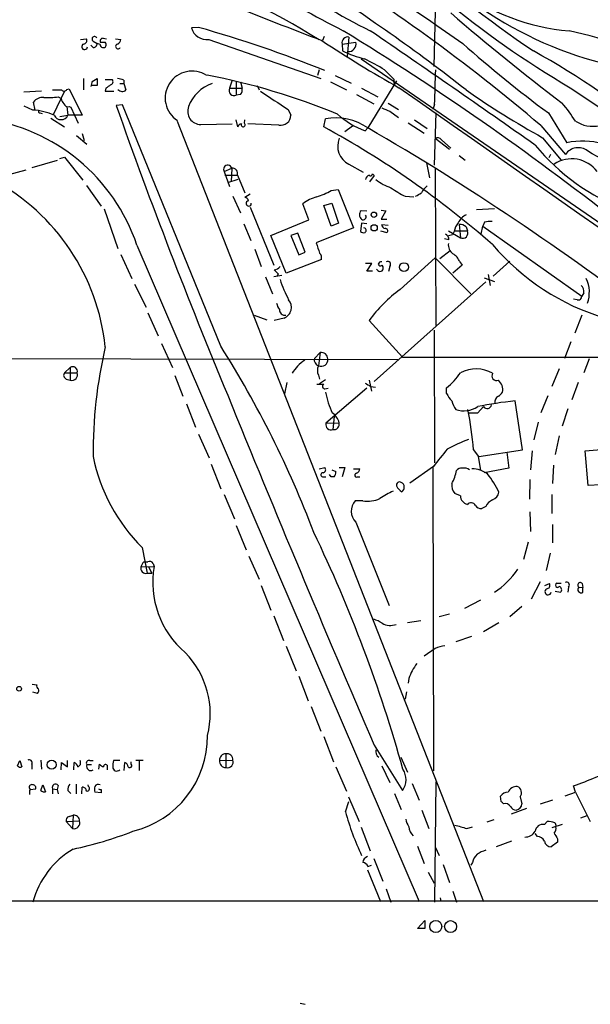
# Model space of a CAD drawing. Extents: x 11 to 1047, y 14 to 893.
# Drawn here: x 313 to 397, y 47 to 192 of the extents above; entities that cross this region are included whole.
import ezdxf

# ---------------------------------------------------------------- set-up
doc = ezdxf.new("R2010")
doc.units = 0
doc.header["$MEASUREMENT"] = 0
doc.layers.add('MAIN', color=5, linetype='CONTINUOUS')

msp = doc.modelspace()

# ---------------------------------------------------------------- linework, layer by layer
at = {"layer": 'MAIN'}
for p, q in [((374.142, 185.2506), (374.4807, 198.3739)), ((339.4287, 191.0079), (338.4127, 190.9233)), ((322.072, 189.2299), (322.9187, 189.3146)), ((323.9347, 188.9759), (324.5273, 188.6373)), ((324.9507, 188.4679), (324.5273, 188.6373)), ((324.9507, 188.8066), (325.7127, 188.8066)), ((325.374, 189.3993), (325.882, 189.3146)), ((327.2367, 189.3146), (327.9987, 189.2299)), ((340.9527, 189.2299), (357.4627, 183.4726)), ((357.9707, 189.6533), (357.7167, 189.0606)), ((360.5953, 188.5526), (362.6273, 188.8066)), ((361.6113, 189.5686), (361.3573, 186.6899)), ((323.9347, 188.0446), (323.596, 188.3833)), ((360.5953, 188.5526), (360.68, 187.5366)), ((363.3893, 186.3513), (414.4433, 151.2993)), ((357.2087, 184.7426), (356.9547, 183.8959)), ((366.8607, 184.7426), (368.2153, 183.3879)), ((322.4953, 183.4726), (322.4953, 181.7793)), ((323.7653, 183.0493), (324.5273, 183.4726)), ((325.7127, 183.3033), (326.7287, 183.3033)), ((328.422, 183.2186), (328.422, 182.7106)), ((344.424, 183.2186), (344.0007, 182.0333)), ((345.0167, 183.0493), (345.0167, 181.0173)), ((345.6093, 182.9646), (345.8633, 182.0333)), ((358.902, 182.9646), (361.2727, 181.7793)), ((359.5793, 183.8959), (361.95, 182.7953)), ((368.6387, 183.1339), (364.4053, 176.1913)), ((368.2153, 183.3879), (368.2153, 182.7106)), ((316.3147, 181.6099), (313.69, 181.4406)), ((319.7013, 181.6099), (318.008, 178.1386)), ((320.04, 181.8639), (320.3787, 181.9486)), ((320.3787, 181.9486), (322.326, 178.0539)), ((324.5273, 182.4566), (323.596, 182.4566)), ((325.7973, 182.0333), (325.7127, 181.6099)), ((325.7127, 181.6099), (326.9827, 181.6099)), ((327.8293, 182.7106), (328.422, 182.7106)), ((328.422, 182.7106), (328.7607, 181.7793)), ((344.0007, 182.0333), (345.8633, 182.0333)), ((348.0647, 182.4566), (348.4033, 181.7793)), ((363.474, 182.0333), (365.8447, 180.7633)), ((394.208, 182.1179), (453.7287, 142.3246)), ((315.3833, 178.8159), (315.1293, 180.0013)), ((318.77, 180.7633), (319.1933, 180.5093)), ((345.6093, 181.1019), (345.0167, 181.0173)), ((362.712, 181.1019), (365.252, 179.7473)), ((315.0447, 178.8159), (313.7747, 179.4086)), ((320.04, 179.3239), (320.2093, 178.0539)), ((320.3787, 179.3239), (320.6327, 179.2393)), ((320.6327, 179.2393), (321.7333, 176.8686)), ((328.2527, 179.5779), (327.3213, 179.4933)), ((342.7307, 144.0179), (328.2527, 179.5779)), ((352.6367, 178.9006), (353.06, 178.0539)), ((367.3687, 179.8319), (368.8927, 178.9006)), ((367.6227, 178.6466), (368.8927, 177.7153)), ((374.2267, 179.6626), (373.9727, 178.9006)), ((316.0607, 178.3926), (316.3993, 178.3079)), ((317.6693, 177.6306), (319.7013, 176.3606)), ((319.024, 177.8846), (320.2093, 178.0539)), ((322.326, 178.0539), (320.2093, 178.0539)), ((336.296, 177.2073), (381.4233, 62.2299)), ((344.932, 177.3766), (345.186, 176.3606)), ((346.202, 176.8686), (346.2867, 177.3766)), ((357.886, 176.3606), (358.14, 177.5459)), ((371.2633, 177.3766), (373.126, 176.1066)), ((374.396, 178.3926), (374.142, 170.6879)), ((390.9907, 178.3926), (393.7, 173.9899)), ((339.7673, 176.6993), (344.424, 176.7839)), ((351.282, 176.6146), (346.71, 176.7839)), ((362.1193, 176.4453), (361.0187, 175.5986)), ((364.4053, 176.1913), (363.982, 175.7679)), ((370.332, 176.9533), (372.7027, 175.4293)), ((389.89, 176.5299), (393.5307, 172.2966)), ((321.4793, 175.0906), (323.0033, 173.8206)), ((322.326, 175.3446), (322.58, 174.3286)), ((374.3113, 174.6673), (376.428, 173.0586)), ((375.2427, 174.4133), (376.5973, 173.2279)), ((390.144, 174.7519), (392.8533, 171.4499)), ((314.96, 170.3493), (318.6853, 171.4499)), ((319.024, 171.7039), (319.7013, 171.8733)), ((319.7013, 171.8733), (322.4107, 168.4866)), ((377.8673, 172.1273), (378.714, 171.4499)), ((391.3293, 172.2966), (391.0753, 171.7886)), ((310.2187, 168.9946), (314.0287, 170.0106)), ((343.2387, 169.7566), (344.3393, 170.2646)), ((343.2387, 169.7566), (344.0007, 167.5553)), ((344.3393, 170.2646), (344.2547, 168.2326)), ((361.6113, 170.8573), (363.728, 169.6719)), ((373.0413, 171.0266), (373.4647, 168.8253)), ((374.3113, 170.2646), (374.396, 147.0659)), ((343.3233, 169.2486), (345.186, 169.2486)), ((343.7467, 168.1479), (345.2707, 168.6559)), ((345.186, 169.2486), (346.2867, 166.6239)), ((365.3367, 169.1639), (364.6593, 168.2326)), ((365.0827, 169.4179), (365.3367, 169.1639)), ((322.9187, 167.7246), (325.12, 164.6766)), ((358.9867, 166.9626), (360.0027, 167.1319)), ((360.0027, 167.1319), (362.2887, 161.4593)), ((344.5087, 166.1159), (345.6093, 163.6606)), ((347.0487, 166.4546), (346.2867, 165.9466)), ((369.9087, 166.1159), (371.1787, 166.0313)), ((325.5433, 164.2533), (327.5753, 158.4113)), ((347.0487, 164.5073), (350.52, 155.9559)), ((355.6847, 162.6446), (354.838, 165.0153)), ((357.886, 164.7613), (359.0713, 165.0999)), ((358.9867, 161.7133), (357.886, 164.7613)), ((359.0713, 165.0999), (360.0873, 162.1366)), ((364.236, 163.9146), (363.3893, 163.9993)), ((366.3527, 164.0839), (367.03, 163.9993)), ((367.03, 163.9993), (366.3527, 162.7293)), ((380.4073, 164.1686), (383.032, 164.3379)), ((350.0967, 160.3586), (355.6847, 162.6446)), ((366.3527, 162.7293), (367.1993, 162.7293)), ((346.1173, 162.0519), (347.1333, 159.5966)), ((362.2887, 161.4593), (356.7853, 159.2579)), ((360.0873, 162.1366), (358.9867, 161.7133)), ((363.474, 162.1366), (363.3047, 160.9513)), ((364.236, 162.0519), (363.474, 162.1366)), ((366.268, 161.0359), (367.1993, 160.7819)), ((366.4373, 161.9673), (367.3687, 161.8826)), ((376.2587, 161.0359), (378.0367, 160.0199)), ((377.1053, 161.0359), (379.0527, 161.0359)), ((377.8673, 161.9673), (378.0367, 160.0199)), ((378.8833, 161.6286), (379.0527, 161.0359)), ((381.0847, 160.5279), (381.3387, 161.7133)), ((381.5927, 162.3059), (381.3387, 161.7133)), ((381.3387, 161.7133), (395.9013, 151.3839)), ((352.3827, 154.7706), (350.0967, 160.3586)), ((354.076, 160.6973), (353.06, 160.3586)), ((353.06, 160.3586), (354.2453, 157.4799)), ((355.1767, 157.9033), (354.076, 160.6973)), ((376.3433, 159.6813), (375.666, 159.8506)), ((376.8513, 160.4433), (376.2587, 160.2739)), ((377.1053, 160.9513), (376.8513, 160.4433)), ((330.3693, 158.9193), (371.9407, 62.2299)), ((347.726, 158.3266), (348.6573, 155.7866)), ((327.9987, 157.5646), (329.6073, 154.0086)), ((357.5473, 156.8026), (352.3827, 154.7706)), ((354.2453, 157.4799), (355.1767, 157.9033)), ((369.1467, 152.3999), (374.3113, 157.0566)), ((374.3113, 157.0566), (379.5607, 151.7226)), ((376.5127, 158.0726), (374.9887, 156.8873)), ((364.998, 156.2099), (364.0667, 156.2099)), ((364.236, 155.1093), (364.998, 156.2099)), ((365.8447, 155.1939), (365.6753, 155.3633)), ((366.4373, 155.9559), (366.6067, 155.7866)), ((367.6227, 155.7866), (367.4533, 155.0246)), ((378.2907, 155.9559), (376.936, 154.7706)), ((377.952, 156.4639), (378.2907, 155.9559)), ((385.318, 156.5486), (382.8627, 154.3473)), ((349.3347, 154.2626), (350.3507, 151.7226)), ((351.7053, 154.4319), (350.52, 154.2626)), ((351.1973, 154.6859), (351.028, 154.3473)), ((365.0827, 155.1093), (364.236, 155.1093)), ((381.508, 154.0933), (383.032, 153.5853)), ((382.1007, 154.6013), (382.4393, 152.9926)), ((330.0307, 153.1619), (331.724, 149.7753)), ((381.762, 153.5006), (365.3367, 138.8533)), ((395.224, 150.8759), (394.716, 150.9606)), ((396.24, 151.8919), (395.9013, 151.3839)), ((331.978, 148.9286), (333.502, 145.5419)), ((347.6413, 148.5899), (349.504, 147.9126)), ((352.044, 148.1666), (350.6047, 147.8279)), ((395.9013, 148.5899), (394.8853, 145.9653)), ((369.4853, 142.4093), (364.5747, 147.8279)), ((374.142, 146.3886), (374.2267, 126.8306)), ((334.01, 144.4413), (335.6187, 140.8853)), ((394.2927, 144.6953), (393.3613, 142.2399)), ((304.8847, 142.2399), (368.808, 142.0706)), ((356.5313, 142.2399), (357.378, 143.0866)), ((357.378, 143.0866), (357.124, 141.1393)), ((369.4853, 142.4093), (408.432, 142.4093)), ((319.7013, 140.1233), (320.548, 140.8853)), ((320.548, 140.8853), (320.548, 139.0226)), ((392.5993, 140.7159), (391.4987, 138.0913)), ((397.002, 142.1553), (396.24, 140.1233)), ((319.7013, 140.1233), (321.564, 140.1233)), ((335.9573, 139.6999), (337.1427, 136.6519)), ((357.124, 139.7846), (357.2933, 139.1919)), ((319.9553, 139.1919), (320.548, 139.0226)), ((352.4673, 138.6839), (352.1287, 136.9906)), ((357.2933, 138.5146), (358.14, 139.1073)), ((358.0553, 137.7526), (358.5633, 137.8373)), ((364.236, 137.8373), (358.2247, 132.6726)), ((364.5747, 139.0226), (364.9133, 137.4139)), ((364.8287, 138.0913), (365.506, 138.0066)), ((376.0047, 137.0753), (376.0047, 137.9219)), ((395.3933, 138.6839), (394.462, 136.1439)), ((390.906, 136.7366), (389.89, 134.1966)), ((337.6507, 135.5513), (339.0053, 132.0799)), ((380.5767, 134.1966), (381.4233, 135.1279)), ((387.1807, 128.7779), (386.08, 135.9746)), ((359.41, 133.6886), (359.2407, 131.7413)), ((379.3067, 134.1966), (380.5767, 134.1966)), ((393.8693, 134.7893), (393.0227, 132.2493)), ((358.2247, 132.6726), (360.172, 132.7573)), ((389.4667, 132.8419), (388.874, 130.2173)), ((339.4287, 131.0639), (341.0373, 127.5926)), ((392.5993, 130.8099), (392.0067, 128.1006)), ((396.4093, 128.6086), (401.9127, 129.1166)), ((379.984, 128.7779), (380.6613, 127.8466)), ((380.6613, 127.8466), (381, 125.7299)), ((380.746, 127.7619), (387.1807, 128.7779)), ((384.8947, 128.4393), (385.1487, 126.0686)), ((388.62, 128.6086), (388.366, 125.8146)), ((396.8327, 123.5286), (396.4093, 128.6086)), ((341.2913, 126.6613), (342.7307, 123.0206)), ((374.0573, 126.3226), (370.586, 123.8673)), ((391.7527, 126.4919), (391.5833, 123.7826)), ((357.2087, 125.9839), (358.0553, 126.1533)), ((357.7167, 124.7986), (358.2247, 124.7986)), ((358.9867, 124.7986), (358.7327, 125.1373)), ((359.41, 124.7986), (358.9867, 124.7986)), ((359.0713, 125.8146), (359.664, 125.5606)), ((360.172, 126.1533), (361.0187, 126.1533)), ((361.0187, 126.1533), (360.5953, 124.7986)), ((362.2887, 125.9839), (363.22, 125.9839)), ((362.8813, 124.7986), (363.22, 124.7986)), ((373.9727, 126.1533), (374.0573, 81.4493)), ((385.1487, 126.0686), (381.508, 125.3913)), ((388.2813, 124.3753), (388.1967, 121.4966)), ((403.86, 123.8673), (396.8327, 123.5286)), ((343.2387, 122.1739), (344.7627, 118.6179)), ((378.0367, 122.0046), (377.19, 122.3433)), ((391.4987, 122.1739), (391.4987, 119.3799)), ((363.6433, 121.2426), (362.5427, 121.2426)), ((381.762, 120.3959), (381.1693, 120.1419)), ((388.2813, 119.6339), (388.366, 116.7553)), ((345.0167, 117.6019), (346.456, 114.0459)), ((362.6273, 118.1099), (367.538, 105.8333)), ((391.5833, 117.7713), (391.5833, 115.0619)), ((388.0273, 115.1466), (387.35, 112.6066)), ((331.1313, 114.3846), (331.8933, 110.5746)), ((391.2447, 113.5379), (390.652, 110.9979)), ((331.3853, 112.2679), (331.978, 112.2679)), ((332.74, 112.0139), (332.9093, 111.5906)), ((346.8793, 113.1146), (348.4033, 109.7279)), ((330.962, 111.5059), (332.9093, 111.5906)), ((331.8933, 110.5746), (332.5707, 110.5746)), ((332.0627, 111.5059), (332.5707, 110.5746)), ((348.6573, 108.7966), (350.0967, 105.1559)), ((389.8053, 109.3046), (388.4507, 106.7646)), ((390.4827, 108.7966), (391.16, 109.0506)), ((392.2607, 109.1353), (392.8533, 109.1353)), ((395.986, 109.0506), (396.0707, 108.4579)), ((392.0067, 107.9499), (392.7687, 107.7806)), ((393.954, 108.5426), (393.8693, 107.7806)), ((395.478, 108.5426), (396.0707, 108.4579)), ((396.0707, 107.7806), (396.0707, 108.4579)), ((381, 106.5953), (378.6293, 105.4099)), ((376.428, 104.5633), (374.904, 104.1399)), ((387.096, 105.6639), (385.318, 104.1399)), ((350.52, 104.3093), (351.9593, 100.6686)), ((372.1947, 103.5473), (370.2473, 103.2933)), ((383.7093, 103.2933), (381.4233, 101.9386)), ((379.6453, 101.2613), (377.3593, 100.4993)), ((352.3827, 99.8219), (353.822, 96.1813)), ((374.3113, 99.4833), (372.7027, 98.3826)), ((354.2453, 95.4193), (355.6, 91.7786)), ((370.4167, 95.0806), (370.332, 94.4033)), ((314.96, 94.2339), (315.6373, 94.1493)), ((315.722, 92.8793), (315.0447, 93.0486)), ((370.078, 93.1333), (369.9087, 92.0326)), ((356.0233, 90.9319), (357.4627, 87.2913)), ((357.886, 86.5293), (359.3253, 82.8039)), ((365.3367, 85.2593), (369.4853, 78.5706)), ((312.7587, 82.2113), (313.0973, 82.9733)), ((313.0973, 82.9733), (313.436, 82.0419)), ((316.23, 83.0579), (316.3147, 81.7033)), ((319.1933, 81.6186), (319.278, 82.7193)), ((319.278, 82.7193), (320.1247, 82.0419)), ((320.1247, 82.0419), (320.1247, 82.9733)), ((321.056, 81.6186), (321.1407, 82.7193)), ((323.4267, 82.9733), (323.9347, 82.9733)), ((327.8293, 82.9733), (326.898, 82.9733)), ((328.5067, 81.5339), (328.5913, 82.7193)), ((329.5227, 82.4653), (329.5227, 82.8039)), ((331.3007, 82.9733), (330.2, 82.9733)), ((330.708, 82.8886), (330.708, 81.5339)), ((342.5613, 82.9733), (344.5087, 83.0579)), ((343.4927, 83.9893), (343.4927, 81.9573)), ((369.2313, 83.4813), (370.2473, 81.2799)), ((314.8753, 82.4653), (314.8753, 81.7033)), ((323.0033, 82.3806), (323.6807, 82.3806)), ((324.7813, 81.7033), (324.866, 82.4653)), ((325.9667, 82.2959), (325.9667, 81.6186)), ((359.664, 82.0419), (361.2727, 78.4859)), ((366.4373, 82.2113), (367.6227, 79.7559)), ((374.396, 79.8406), (374.2267, 62.1453)), ((314.6213, 78.7399), (315.468, 78.8246)), ((316.23, 78.5706), (316.484, 79.4173)), ((316.484, 79.4173), (316.9073, 78.4013)), ((317.9233, 78.8246), (317.9233, 78.0626)), ((317.9233, 78.8246), (318.6007, 78.7399)), ((318.77, 79.3326), (318.6007, 78.7399)), ((318.6007, 78.7399), (318.77, 78.0626)), ((320.2093, 78.5706), (320.6327, 78.1473)), ((321.3947, 79.5019), (321.3947, 78.0626)), ((322.2413, 78.0626), (322.326, 79.0786)), ((323.2573, 79.1633), (323.1727, 79.4173)), ((325.12, 78.7399), (325.12, 78.2319)), ((370.9247, 79.5866), (371.9407, 77.1313)), ((394.97, 78.3166), (394.716, 79.2479)), ((325.12, 78.2319), (324.1887, 78.3166)), ((361.1033, 75.4379), (361.6113, 76.9619)), ((361.5267, 77.6393), (363.1353, 73.9986)), ((368.3, 78.1473), (369.316, 75.7766)), ((384.048, 76.9619), (383.9633, 77.7239)), ((386.842, 77.6393), (387.096, 76.6233)), ((391.5833, 77.1313), (389.8053, 76.5386)), ((393.446, 77.8086), (394.97, 78.3166)), ((394.97, 78.3166), (397.1713, 73.9986)), ((372.364, 75.6919), (373.38, 72.9826)), ((387.7733, 75.9459), (385.4873, 75.0993)), ((319.9553, 73.9986), (321.9027, 74.0833)), ((320.8867, 72.9826), (319.9553, 73.9986)), ((320.3787, 74.7606), (320.9713, 74.9299)), ((320.9713, 74.9299), (320.8867, 72.9826)), ((382.9473, 74.2526), (381.9313, 73.9139)), ((390.398, 73.5753), (390.8213, 73.9986)), ((396.6633, 74.8453), (395.732, 74.5066)), ((363.3893, 73.1519), (364.744, 69.6806)), ((378.968, 72.9826), (379.8147, 73.2366)), ((393.0227, 73.5753), (391.4987, 73.0673)), ((385.572, 71.1199), (383.286, 70.2733)), ((389.382, 71.7973), (389.0433, 72.2206)), ((392.3453, 71.4586), (392.3453, 70.9506)), ((371.6867, 70.3579), (372.7027, 67.8179)), ((374.3113, 70.2733), (374.904, 69.0033)), ((392.3453, 70.9506), (391.414, 70.2733)), ((365.252, 68.5799), (366.6067, 65.1933)), ((364.3207, 66.8866), (366.268, 62.2299)), ((364.4053, 67.3946), (364.9133, 67.5639)), ((375.4967, 67.6486), (376.428, 65.0239)), ((379.8147, 67.9873), (379.5607, 67.5639)), ((373.2953, 66.5479), (374.142, 64.9393)), ((367.1147, 64.0926), (367.792, 62.1453)), ((375.0733, 62.7379), (375.158, 62.2299)), ((376.936, 63.7539), (377.444, 62.1453)), ((72.5593, 62.3146), (527.9813, 62.3146)), ((371.6867, 58.2506), (372.7873, 59.4359)), ((372.7873, 58.2506), (371.6867, 58.2506)), ((372.7873, 59.4359), (372.7873, 58.2506)), ((354.4147, 47.2439), (355.1767, 47.0746))]:
    msp.add_line(p, q, dxfattribs=at)
for centre, radius in [((365.2831, 163.4029), 0.3928), ((365.3291, 161.4659), 0.461), ((369.7186, 155.6826), 0.6521), ((313.0126, 93.5567), 0.349), ((317.8047, 82.3797), 0.6816), ((374.4035, 58.5362), 0.8869), ((376.5829, 58.5286), 0.8719)]:
    msp.add_circle(centre, radius, dxfattribs=at)
for centre, radius, start, end in [((422.985, 305.918), 129.2801, 230.02971, 243.224082), ((1624.9118, 2580.7713), 2703.9721, 241.5265237, 242.1269), ((3881.8969, 5254.4741), 6159.3316, 235.10316754, 235.33235106), ((475.4882, 316.6568), 155.5273, 227.11868, 236.120265), ((213.6498, -30.3619), 271.7808, 49.574076, 58.555417), ((642.0404, 931.9543), 795.4742, 246.9198608, 249.0512241), ((307.074, 110.6919), 93.1044, 57.419878, 72.474398), ((199.3408, -48.2499), 291.8029, 52.027233, 57.504282), ((396.7384, 222.3288), 31.9432, 233.410993, 265.151825), ((465.0631, 302.9282), 140.0556, 230.199924, 239.608427), ((413.4837, 241.5597), 57.6843, 234.703552, 255.319354), ((594.4773, 445.558), 333.4581, 229.201908, 232.833187), ((340.6457, 191.5211), 2.3116, 194.987298, 277.631659), ((286.7677, 6.0424), 192.3159, 68.242462, 74.107968), ((145.0679, -162.1112), 413.3518, 51.763199, 58.545332), ((-680.5453, -1342.9786), 1855.8518, 54.8069655, 55.7198629), ((385.4342, 148.4276), 42.9432, 33.36102, 78.441435), ((322.4783, 189.0607), 0.5083, 271.916286, 29.964367), ((324.1222, 189.2964), 0.3713, 30.328633, 239.671367), ((323.9489, 188.623), 0.5786, 268.593643, 1.416257), ((325.3928, 188.9384), 0.4613, 92.335786, 196.600508), ((325.4067, 188.4685), 0.456, 180.075389, 47.853088), ((327.1882, 189.3087), 0.8143, 291.805329, 354.446932), ((451.2393, 329.2862), 168.5988, 236.274993, 240.796316), ((361.4279, 188.736), 0.8526, 77.577617, 192.422383), ((361.5667, 188.5387), 1.0939, 263.454477, 14.17598), ((501.1418, 326.9232), 184.9178, 228.402194, 233.439168), ((322.6647, 188.1632), 0.4247, 113.510401, 355.421237), ((327.5954, 188.2095), 0.3587, 106.970032, 332.63496), ((368.6695, 204.2637), 18.5372, 244.469082, 255.081843), ((330.095, 81.8506), 120.8907, 50.029269, 60.953742), ((353.5822, 163.816), 24.7839, 57.603756, 65.404973), ((338.4974, 180.5939), 3.9675, 56.977222, 236.975224), ((-757.4813, 219.9216), 1132.4239, 357.9626384, 358.2198074), ((331.6981, 180.887), 8.2222, 164.752888, 170.19434), ((578.5271, 182.9646), 254.0003, 179.885409, 180.114592), ((326.4041, 182.9882), 0.4524, 278.977235, 44.149179), ((327.3755, 181.2157), 2.2598, 62.413275, 87.077961), ((321.4277, 84.6911), 101.1424, 67.631891, 79.016084), ((318.6007, 520.429), 338.6504, 269.885392, 270.114592), ((319.6332, 182.0535), 0.4487, 217.666685, 335.010871), ((453.1359, 12.9374), 211.6803, 126.752594, 126.981777), ((328.2049, 182.3383), 0.7883, 216.997816, 314.835535), ((343.0679, 177.5907), 5.3662, 107.427719, 161.156502), ((344.7058, 181.7224), 0.7706, 156.205861, 293.794139), ((344.9602, 181.7792), 0.9382, 313.782043, 15.714701), ((1027.9445, 1196.2774), 1221.1045, 236.1956677, 236.4248455), ((-29517.8185, -42486.3448), 52094.321, 54.76179269, 54.99097541), ((450.2377, 283.5818), 124.3189, 234.972998, 241.093396), ((316.471, 179.0356), 1.6531, 83.668612, 144.255226), ((317.2038, 193.4131), 12.7464, 267.524701, 277.058), ((320.8199, 180.9145), 1.6763, 193.988163, 224.129898), ((314.6347, 170.3103), 8.5155, 65.416499, 87.240277), ((316.0606, 178.6043), 0.2116, 143.124688, 270.027065), ((320.2194, 179.9346), 0.6311, 197.263584, 284.619728), ((1100.1713, 452.4832), 819.6466, 199.4544914, 202.651159), ((339.7745, 178.6187), 1.9194, 158.444703, 269.785075), ((494.0299, 475.2504), 322.4168, 246.687987, 246.91717), ((375.9153, 165.1045), 22.5734, 32.422116, 40.724467), ((304.0661, 150.0447), 27.76, 18.6442, 82.169932), ((319.1933, 178.5318), 1.1228, 205.191074, 334.808926), ((351.5734, 178.0725), 1.4867, 258.69687, 359.283166), ((359.5734, 169.0091), 8.6563, 56.068895, 99.531529), ((368.3379, 187.5684), 12.5788, 227.981267, 249.739463), ((397.5523, 181.0907), 4.6636, 236.377741, 282.051338), ((345.9057, 175.9794), 0.8144, 98.970798, 152.091391), ((346.0266, 176.6449), 0.2842, 150.720216, 51.900508), ((291.5142, 54.6461), 138.6349, 48.829401, 61.396045), ((168.3796, -161.9451), 390.8482, 52.40563, 59.898112), ((362.9384, 173.5355), 2.989, 157.749363, 243.640693), ((374.6445, 174.0543), 0.6977, 30.96939, 118.526569), ((396.035, 163.763), 10.4901, 44.467017, 102.861279), ((414.0997, 194.446), 32.5614, 219.689814, 248.821298), ((395.3736, 171.0669), 2.2155, 51.658451, 146.286263), ((325.8265, 47.5845), 143.9095, 49.995697, 60.473881), ((394.4274, 166.9325), 4.7024, 36.910594, 123.422086), ((343.7499, 170.0953), 0.6132, 16.02625, 213.52681), ((344.3969, 169.4518), 0.8148, 345.559575, 94.053554), ((294.1599, 140.5961), 31.7288, 6.037475, 61.525242), ((364.8768, 168.4928), 0.8139, 111.787031, 174.465227), ((364.7984, 169.4241), 0.2843, 218.11535, 358.750695), ((369.8903, 173.9191), 6.8619, 231.200921, 252.194284), ((353.1203, 177.4249), 11.9948, 288.216676, 299.280134), ((375.5787, 177.965), 13.1358, 233.645237, 244.428076), ((375.9667, 164.4117), 4.3001, 131.346617, 149.038986), ((346.2443, 165.3962), 0.552, 4.405074, 85.594926), ((346.837, 165.0576), 0.3833, 96.33524, 6.33524), ((358.3656, 160.5002), 5.7298, 105.130843, 128.000136), ((244.8692, 377.9978), 246.8041, 300.851156, 301.080363), ((364.0091, 163.4028), 0.8602, 136.09745, 231.532637), ((363.7214, 163.0746), 0.4248, 234.379219, 35.609815), ((380.323, 160.7816), 2.9939, 118.742881, 151.257119), ((363.7896, 161.0937), 0.3664, 301.677168, 86.38464), ((367.0249, 161.9569), 0.5877, 178.986021, 262.215954), ((366.9916, 161.0436), 0.3341, 308.437515, 97.962819), ((379.7296, 160.4999), 2.6628, 139.724978, 170.240186), ((377.973, 160.591), 1.3804, 48.739101, 94.391702), ((378.3753, 160.6973), 0.7573, 243.441716, 26.558284), ((382.4391, 158.5002), 3.8987, 86.261589, 102.538691), ((363.7704, 161.3748), 0.6295, 222.282873, 289.640967), ((375.4545, 159.7237), 0.8898, 357.268789, 64.661787), ((738.024, 285.4908), 401.5939, 198.320353, 198.549545), ((377.9011, 158.9907), 1.6525, 173.655979, 234.266034), ((409.3209, 181.5238), 34.809, 220.312408, 253.393711), ((356.6443, 157.0566), 0.938, 344.289525, 46.222366), ((375.5524, 155.4353), 2.6108, 23.202625, 57.997408), ((350.52, 156.3792), 1.1039, 274.400696, 327.530798), ((499.0884, 303.1446), 209.5513, 224.880575, 225.109739), ((366.195, 155.5297), 0.4853, 223.789294, 31.964083), ((366.3696, 156.0151), 0.4539, 81.421795, 165.948448), ((366.2256, 156.1676), 0.2993, 188.124688, 315), ((367.3302, 156.0964), 0.426, 313.354733, 120.387128), ((373.5424, 161.5529), 23.3991, 199.247787, 207.14862), ((392.2994, 151.9853), 4.7335, 340.019996, 25.305298), ((382.2004, 134.7742), 21.9332, 126.523872, 143.476128), ((394.8779, 151.9998), 1.3664, 355.470721, 46.601349), ((351.4198, 149.7619), 1.7132, 291.369133, 40.561391), ((395.4084, 151.3356), 0.4953, 248.14274, 5.59663), ((353.2508, 150.8551), 2.3584, 191.922191, 216.975336), ((352.2029, 149.4208), 0.8363, 178.917525, 276.529331), ((390.9108, 128.5815), 66.9811, 166.750262, 180.701105), ((212.5788, 61.797), 153.9474, 20.848226, 32.281843), ((357.4164, 142.0067), 0.9153, 165.239551, 251.371071), ((357.55, 142.1738), 0.9289, 358.858801, 100.671188), ((320.9317, 140.3386), 0.6679, 341.196141, 125.062999), ((358.5232, 136.8393), 6.1855, 123.691095, 148.853876), ((358.3726, 140.4619), 1.4205, 151.518946, 208.477509), ((357.5102, 142.0355), 0.9759, 246.687312, 7.051465), ((320.1777, 139.7529), 0.6035, 142.135009, 248.374896), ((320.7808, 139.827), 0.8374, 253.85912, 20.722619), ((370.1756, 145.341), 9.4351, 308.156306, 326.426314), ((380.3285, 135.6671), 5.011, 60.736608, 117.216518), ((383.3688, 139.6701), 0.6963, 148.04695, 291.564544), ((357.378, 392.4297), 254.0003, 269.885409, 270.114592), ((358.0618, 138.114), 0.3615, 119.096166, 268.969612), ((491.4163, 350.0385), 246.8725, 238.922651, 239.151814), ((382.51, 137.6633), 1.7579, 346.220672, 50.646382), ((2674.9827, 1082.6534), 2515.802, 202.0834425, 203.3565468), ((372.2693, 140.261), 14.4477, 192.050911, 204.818737), ((379.4848, 138.6704), 3.8282, 204.624302, 224.763999), ((383.963, 135.8477), 0.8725, 112.814859, 194.050579), ((382.9048, 137.9643), 1.4969, 298.746399, 331.262154), ((380.9906, 137.1723), 4.3904, 195.83085, 214.198608), ((378.5269, 138.2692), 3.7509, 251.86357, 303.12575), ((392.7872, 74.0715), 62.2654, 96.183873, 101.309229), ((381.9674, 135.4819), 0.6491, 213.04866, 351.137057), ((357.7929, 132.1561), 2.4539, 14.181782, 56.256183), ((312.4076, 122.1476), 67.9009, 5.603675, 10.657127), ((358.9814, 132.4783), 0.7812, 165.599115, 289.383491), ((359.3547, 132.5717), 0.8381, 262.183113, 12.794267), ((388.6847, 105.5771), 26.4737, 110.942898, 118.409475), ((349.5912, 132.9399), 26.1738, 191.410176, 225.147669), ((1010.0972, -380.4265), 813.229, 141.2256058, 141.4547799), ((357.759, 125.0949), 0.2994, 81.878017, 261.875312), ((357.7309, 125.8381), 0.4523, 278.954187, 44.175915), ((358.9019, 125.3913), 0.7807, 310.605275, 12.524827), ((362.7282, 125.0298), 0.2773, 93.349473, 303.512416), ((362.4099, 126.0624), 0.8139, 291.787031, 354.465227), ((371.9395, 126.553), 5.5657, 330.147862, 351.495449), ((378.1938, 125.0831), 0.9902, 84.384402, 139.217958), ((378.529, 124.5897), 1.498, 54.85538, 99.153577), ((379.4762, 121.4125), 4.5784, 56.30785, 86.822252), ((371.2529, 116.6112), 13.7836, 25.349933, 38.660522), ((369.067, 123.5784), 0.4489, 56.309932, 197.433969), ((370.2327, 124.1124), 1.7285, 202.752456, 241.227109), ((368.9997, 123.2522), 0.7679, 301.479437, 65.674611), ((378.5915, 123.5374), 1.8412, 172.346955, 220.431518), ((372.4784, 112.7159), 10.8731, 113.569394, 125.377613), ((379.3302, 121.998), 1.2935, 179.707655, 257.611962), ((382.2044, 122.8416), 1.5404, 291.860807, 347.668066), ((364.2022, 119.7199), 2.2522, 137.46158, 225.631417), ((364.3205, 125.8575), 4.6643, 261.651879, 293.538924), ((379.5889, 120.2548), 0.7195, 25.564338, 138.177331), ((380.986, 120.9746), 0.8526, 208.687149, 282.414375), ((383.7511, 119.4228), 2.2144, 116.068631, 153.931369), ((162.7659, 23.8107), 214.7545, 15.639023, 25.594925), ((332.5896, 111.1003), 1.6774, 135.886457, 166.006836), ((332.232, 111.7598), 0.5681, 26.574073, 116.56054), ((331.7056, 111.3182), 0.7669, 165.833296, 284.166704), ((346.359, 109.2595), 13.6502, 170.167186, 229.430347), ((375.8195, 118.6456), 13.041, 303.577353, 325.009276), ((390.7198, 108.7966), 0.5082, 271.905397, 29.985395), ((392.3453, 108.8248), 0.3217, 105.241065, 322.132826), ((393.6615, 108.8524), 0.426, 313.354733, 120.387128), ((395.6897, 108.8389), 0.3642, 35.544994, 234.455006), ((390.9527, 107.8711), 0.4701, 117.355476, 348.900414), ((392.4722, 108.1616), 0.4828, 307.890597, 74.734471), ((395.8137, 108.1922), 0.4853, 133.7726, 301.980351), ((364.0555, 99.5804), 4.3872, 55.791598, 74.173539), ((367.7269, 105.3911), 2.493, 241.098083, 289.376165), ((328.2547, 89.8486), 12.9185, 345.886953, 44.421059), ((376.5327, 94.5885), 5.3753, 98.365111, 114.409904), ((379.6441, 91.5319), 9.8862, 144.435711, 158.964112), ((315.9619, 93.9376), 0.3875, 146.88812, 259.502061), ((315.2988, 93.3449), 0.6292, 312.268789, 19.661787), ((326.311, 86.6108), 14.4726, 283.855057, 0.347596), ((366.5728, 84.3279), 1.0144, 165.499362, 236.573115), ((314.4775, 82.6601), 0.4429, 333.909317, 116.090683), ((320.8378, 81.963), 0.8147, 5.557346, 68.173778), ((321.4268, 82.6498), 0.6471, 290.053455, 29.991963), ((323.2743, 82.6346), 0.3714, 65.774365, 223.145356), ((329.6493, 82.2535), 2.8439, 165.338781, 184.267054), ((328.2889, 81.9633), 0.8142, 5.539741, 68.198591), ((343.4598, 83.0845), 0.9054, 87.91755, 187.055155), ((343.4597, 82.8619), 0.9053, 172.931505, 272.089236), ((343.6039, 83.0908), 0.9054, 357.91755, 97.055155), ((343.7256, 82.7616), 0.8373, 253.850645, 20.72504), ((313.2244, 82.6348), 0.6295, 222.282873, 289.640967), ((323.5729, 82.1266), 0.6237, 155.966619, 305.458649), ((325.7974, 83.1426), 1.1516, 216.024081, 252.896174), ((325.7409, 82.1125), 0.2909, 39.084305, 194.045798), ((327.4059, 82.0334), 0.5927, 179.17823, 315.587839), ((329.3279, 82.2367), 0.3003, 220.43576, 49.56424), ((367.2576, 80.1983), 2.759, 323.845748, 33.057646), ((366.6276, 154.9522), 80.7471, 290.356254, 295.311912), ((314.9008, 79.0362), 0.4074, 69.313906, 226.671233), ((316.1031, 78.1897), 1.5807, 159.629778, 187.700518), ((315.0259, 78.9564), 0.4613, 343.399492, 87.664214), ((316.6956, 78.9938), 0.6292, 222.268789, 289.661787), ((318.3861, 79.0129), 0.4996, 39.786482, 202.139993), ((321.2679, 78.7822), 1.0795, 138.187949, 191.303687), ((322.3401, 78.5), 0.5788, 358.604026, 91.395974), ((323.0033, 78.8669), 0.3903, 257.480746, 49.405074), ((325.2044, 78.7399), 1.1004, 157.370923, 202.624271), ((324.6967, 78.9092), 0.568, 63.43946, 153.425927), ((324.9931, 79.2056), 0.4827, 232.11877, 285.242626), ((386.2984, 77.8487), 1.3201, 84.771384, 159.240759), ((386.0208, 78.232), 1.0127, 324.180183, 66.865296), ((385.0076, 77.103), 1.2149, 87.33919, 149.265937), ((299.5799, -7.8699), 119.7134, 44.893869, 45.123086), ((398.8081, 85.6755), 39.0699, 195.190706, 205.260023), ((384.6225, 75.7584), 0.8965, 29.504677, 105.250074), ((386.334, 76.7925), 1.1039, 212.469202, 265.599304), ((386.1007, 76.6776), 0.9968, 278.573113, 356.877243), ((320.566, 74.1579), 0.6311, 107.263584, 194.619728), ((321.1195, 73.787), 0.8374, 253.85912, 20.722619), ((321.0735, 74.1067), 0.8295, 358.383544, 97.07704), ((373.1432, 74.9172), 3.2028, 190.43141, 211.649458), ((391.0331, 71.7127), 2.2957, 67.219251, 95.293625), ((308.3805, 128.257), 59.666, 282.182215, 291.014215), ((372.8719, 73.6175), 2.4846, 188.818572, 224.310234), ((505.0827, 517.7494), 462.3012, 253.940011, 254.169187), ((387.5405, 73.4693), 1.7568, 269.308583, 328.803572), ((390.2167, 72.4058), 1.1834, 81.187951, 172.547092), ((391.1883, 72.9826), 0.938, 313.777634, 15.710475), ((391.5623, 73.406), 0.5555, 342.243539, 49.643715), ((389.3215, 70.606), 1.1929, 25.518895, 87.09274), ((391.4159, 71.3085), 1.0352, 190.496919, 269.89484), ((603.7257, 198.8576), 246.8039, 210.84815, 211.077377), ((327.5196, 58.8029), 12.9149, 120.466467, 165.001026), ((382.9585, 65.5444), 4.3872, 105.826461, 124.208402), ((364.765, 67.7841), 1.1399, 112.939222, 169.732017), ((381.8497, 67.6106), 2.0696, 130.99737, 169.512657), ((363.4318, 66.9292), 1.079, 25.551009, 78.696316)]:
    msp.add_arc(centre, radius, start, end, dxfattribs=at)

doc.saveas('drawing.dxf')
